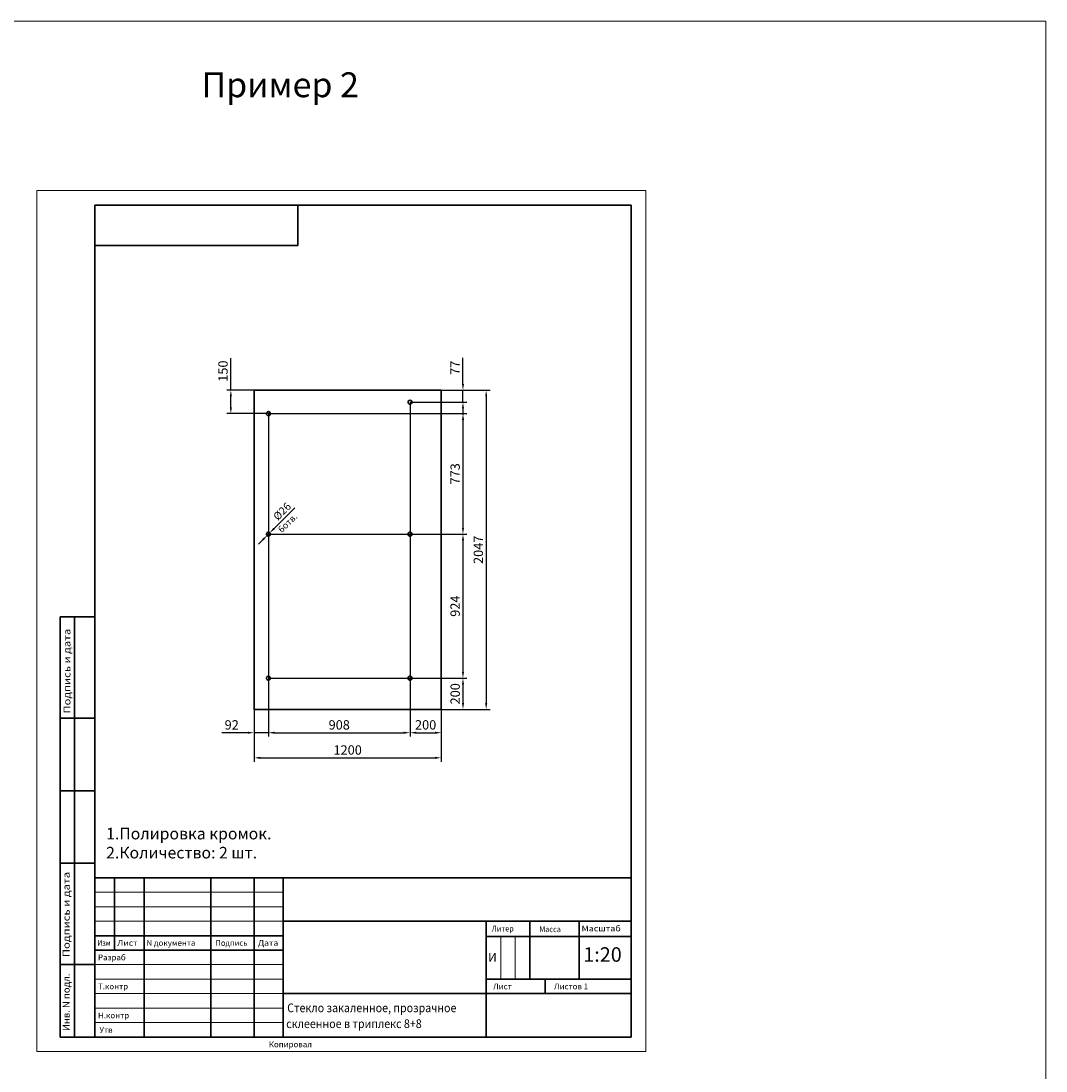
# Model space of a CAD drawing. Units: millimetres. Extents: x 124240 to 174430, y -95564 to -82782.
# Drawn here: x 167857 to 174430, y -89673 to -82939 of the extents above; entities that cross this region are included whole.
import ezdxf
from ezdxf.enums import TextEntityAlignment as Align

# ---------------------------------------------------------------- set-up
doc = ezdxf.new("R2010")
doc.units = ezdxf.units.MM
doc.layers.get('0').update_dxf_attribs({"lineweight": 30})
doc.layers.add('1', color=5, linetype='Continuous', lineweight=18)
doc.styles.add('GOST 2.304', font='CS_Gost2304.shx', dxfattribs={"oblique": 15})
doc.styles.add('R0', font='simplex', dxfattribs={"oblique": 15})
doc.dimstyles.new('ISO-25', dxfattribs={"dimscale": 20, "dimtxt": 3, "dimasz": 2, "dimexe": 1.25, "dimexo": 0, "dimtad": 1, "dimdec": 0, "dimtxsty": 'R0', "dimcen": 2.5, "dimadec": 0, "dimazin": 0, "dimtfac": 1, "dimtdec": 0, "dimtmove": 0, "dimatfit": 3, "dimfxl": 1, "dimarcsym": 0})
doc.dimstyles.get("Standard").update_dxf_attribs({"dimtxt": 4, "dimasz": 4, "dimexe": 1, "dimexo": 0, "dimgap": 0.1, "dimtad": 0, "dimdec": 0, "dimzin": 0, "dimdsep": 46, "dimtxsty": 'R0', "dimcen": -1, "dimdle": 1.25, "dimadec": 0, "dimazin": 0, "dimtfac": 0.75, "dimtdec": 0, "dimtofl": 0, "dimtmove": 0, "dimatfit": 3, "dimfxl": 1, "dimtvp": 1.5, "dimtolj": 1, "dimtzin": 0, "dimarcsym": 0})

# ---------------------------------------------------------------- blocks, each defined once
blk = doc.blocks.new('*D143')
at = {"layer": '1', "color": 0, "lineweight": -2, "ltscale": 150, "transparency": 16777216}
for p, q in [((169443.9, -85457.1), (169443.9, -87528.8)), ((169351.9, -87354.1), (169351.9, -87528.8)), ((169311.9, -87503.8), (169144.8, -87503.8)), ((169443.9, -87503.8), (169351.9, -87503.8)), ((169483.9, -87503.8), (169523.9, -87503.8))]:
    blk.add_line(p, q, dxfattribs=at)
at = {"layer": '1', "color": 0, "ltscale": 150, "transparency": 16777216}
for points in [[(169311.9, -87497.1), (169311.9, -87510.5), (169351.9, -87503.8)], [(169483.9, -87497.1), (169483.9, -87510.5), (169443.9, -87503.8)]]:
    blk.add_solid(points, dxfattribs=at)
at = {"layer": 'Defpoints', "color": 0, "ltscale": 150, "transparency": 16777216}
for p in [(169443.9, -85457.1), (169351.9, -87354.1), (169351.9, -87503.8)]:
    blk.add_point(p, dxfattribs=at)
at = {"layer": '1', "color": 0, "ltscale": 150, "transparency": 16777216, "insert": (169208.4, -87461.3), "char_height": 60, "attachment_point": 5, "style": 'R0'}
blk.add_mtext('92', dxfattribs=at)
blk = doc.blocks.new('*D144')
at = {"layer": '1', "color": 0, "lineweight": -2, "ltscale": 150, "transparency": 16777216}
for p, q in [((170351.9, -85384.1), (170351.9, -87528.8)), ((169443.9, -85457.1), (169443.9, -87528.8)), ((169483.9, -87503.8), (170311.9, -87503.8))]:
    blk.add_line(p, q, dxfattribs=at)
at = {"layer": '1', "color": 0, "ltscale": 150, "transparency": 16777216}
for points in [[(169483.9, -87497.1), (169483.9, -87510.5), (169443.9, -87503.8)], [(170311.9, -87497.1), (170311.9, -87510.5), (170351.9, -87503.8)]]:
    blk.add_solid(points, dxfattribs=at)
at = {"layer": 'Defpoints', "color": 0, "ltscale": 150, "transparency": 16777216}
for p in [(170351.9, -85384.1), (169443.9, -85457.1), (170351.9, -87503.8)]:
    blk.add_point(p, dxfattribs=at)
at = {"layer": '1', "color": 0, "ltscale": 150, "transparency": 16777216, "insert": (169897.9, -87461.3), "char_height": 60, "attachment_point": 5, "style": 'R0'}
blk.add_mtext('908', dxfattribs=at)
blk = doc.blocks.new('*D145')
at = {"layer": '1', "color": 0, "lineweight": -2, "ltscale": 150, "transparency": 16777216}
for p, q in [((170351.9, -85384.1), (170351.9, -87528.8)), ((170551.9, -87354.1), (170551.9, -87528.8)), ((170391.9, -87503.8), (170511.9, -87503.8))]:
    blk.add_line(p, q, dxfattribs=at)
at = {"layer": '1', "color": 0, "ltscale": 150, "transparency": 16777216}
for points in [[(170391.9, -87497.1), (170391.9, -87510.5), (170351.9, -87503.8)], [(170511.9, -87497.1), (170511.9, -87510.5), (170551.9, -87503.8)]]:
    blk.add_solid(points, dxfattribs=at)
at = {"layer": 'Defpoints', "color": 0, "ltscale": 150, "transparency": 16777216}
for p in [(170351.9, -85384.1), (170551.9, -87354.1), (170551.9, -87503.8)]:
    blk.add_point(p, dxfattribs=at)
at = {"layer": '1', "color": 0, "ltscale": 150, "transparency": 16777216, "insert": (170451.9, -87461.3), "char_height": 60, "attachment_point": 5, "style": 'R0'}
blk.add_mtext('200', dxfattribs=at)
blk = doc.blocks.new('*D135')
at = {"layer": '1', "color": 0, "lineweight": -2, "ltscale": 150, "transparency": 16777216}
for p, q in [((169351.9, -87354.1), (169351.9, -87689.8)), ((170551.9, -87354.1), (170551.9, -87689.8)), ((169391.9, -87664.8), (170511.9, -87664.8))]:
    blk.add_line(p, q, dxfattribs=at)
at = {"layer": '1', "color": 0, "ltscale": 150, "transparency": 16777216}
for points in [[(169391.9, -87658.1), (169391.9, -87671.5), (169351.9, -87664.8)], [(170511.9, -87658.1), (170511.9, -87671.5), (170551.9, -87664.8)]]:
    blk.add_solid(points, dxfattribs=at)
at = {"layer": 'Defpoints', "color": 0, "ltscale": 150, "transparency": 16777216}
for p in [(169351.9, -87354.1), (170551.9, -87354.1), (170551.9, -87664.8)]:
    blk.add_point(p, dxfattribs=at)
at = {"layer": '1', "color": 0, "ltscale": 150, "transparency": 16777216, "insert": (169951.9, -87622.3), "char_height": 60, "attachment_point": 5, "style": 'R0'}
blk.add_mtext('1200', dxfattribs=at)
blk = doc.blocks.new('*D146')
at = {"layer": '1', "color": 0, "lineweight": -2, "ltscale": 150, "transparency": 16777216}
for p, q in [((169443.9, -87154.1), (170716.5, -87154.1)), ((170691.5, -87194.1), (170691.5, -87314.1)), ((170551.9, -87354.1), (170716.5, -87354.1))]:
    blk.add_line(p, q, dxfattribs=at)
at = {"layer": '1', "color": 0, "ltscale": 150, "transparency": 16777216}
for points in [[(170684.8, -87194.1), (170698.1, -87194.1), (170691.5, -87154.1)], [(170684.8, -87314.1), (170698.1, -87314.1), (170691.5, -87354.1)]]:
    blk.add_solid(points, dxfattribs=at)
at = {"layer": 'Defpoints', "color": 0, "ltscale": 150, "transparency": 16777216}
for p in [(169443.9, -87154.1), (170551.9, -87354.1), (170691.5, -87354.1)]:
    blk.add_point(p, dxfattribs=at)
at = {"layer": '1', "color": 0, "ltscale": 150, "transparency": 16777216, "insert": (170649, -87254.1), "char_height": 60, "attachment_point": 5, "rotation": 90, "style": 'R0'}
blk.add_mtext('200', dxfattribs=at)
blk = doc.blocks.new('*D147')
at = {"layer": '1', "color": 0, "lineweight": -2, "ltscale": 150, "transparency": 16777216}
for p, q in [((169443.9, -86230.1), (170716.5, -86230.1)), ((170691.5, -86270.1), (170691.5, -87114.1)), ((169451.9, -87154.1), (170716.5, -87154.1))]:
    blk.add_line(p, q, dxfattribs=at)
at = {"layer": '1', "color": 0, "ltscale": 150, "transparency": 16777216}
for points in [[(170684.8, -86270.1), (170698.1, -86270.1), (170691.5, -86230.1)], [(170684.8, -87114.1), (170698.1, -87114.1), (170691.5, -87154.1)]]:
    blk.add_solid(points, dxfattribs=at)
at = {"layer": 'Defpoints', "color": 0, "ltscale": 150, "transparency": 16777216}
for p in [(169443.9, -86230.1), (169451.9, -87154.1), (170691.5, -87154.1)]:
    blk.add_point(p, dxfattribs=at)
at = {"layer": '1', "color": 0, "ltscale": 150, "transparency": 16777216, "insert": (170649, -86692.1), "char_height": 60, "attachment_point": 5, "rotation": 90, "style": 'R0'}
blk.add_mtext('924', dxfattribs=at)
blk = doc.blocks.new('*D136')
at = {"layer": '1', "color": 0, "lineweight": -2, "ltscale": 150, "transparency": 16777216}
for p, q in [((169451.9, -85457.1), (170716.5, -85457.1)), ((170691.5, -85497.1), (170691.5, -86190.1)), ((169451.9, -86230.1), (170716.5, -86230.1))]:
    blk.add_line(p, q, dxfattribs=at)
at = {"layer": '1', "color": 0, "ltscale": 150, "transparency": 16777216}
for points in [[(170684.8, -85497.1), (170698.1, -85497.1), (170691.5, -85457.1)], [(170684.8, -86190.1), (170698.1, -86190.1), (170691.5, -86230.1)]]:
    blk.add_solid(points, dxfattribs=at)
at = {"layer": 'Defpoints', "color": 0, "ltscale": 150, "transparency": 16777216}
for p in [(169451.9, -85457.1), (169451.9, -86230.1), (170691.5, -86230.1)]:
    blk.add_point(p, dxfattribs=at)
at = {"layer": '1', "color": 0, "ltscale": 150, "transparency": 16777216, "insert": (170649, -85843.6), "char_height": 60, "attachment_point": 5, "rotation": 90, "style": 'R0'}
blk.add_mtext('773', dxfattribs=at)
blk = doc.blocks.new('*D148')
at = {"layer": '1', "color": 0, "lineweight": -2, "ltscale": 150, "transparency": 16777216}
for p, q in [((170691.5, -85267.1), (170691.5, -85100.4)), ((170551.9, -85307.1), (170716.5, -85307.1)), ((170691.5, -85384.1), (170691.5, -85307.1)), ((170351.9, -85384.1), (170716.5, -85384.1)), ((170691.5, -85424.1), (170691.5, -85464.1))]:
    blk.add_line(p, q, dxfattribs=at)
at = {"layer": '1', "color": 0, "ltscale": 150, "transparency": 16777216}
for points in [[(170684.8, -85267.1), (170698.1, -85267.1), (170691.5, -85307.1)], [(170684.8, -85424.1), (170698.1, -85424.1), (170691.5, -85384.1)]]:
    blk.add_solid(points, dxfattribs=at)
at = {"layer": 'Defpoints', "color": 0, "ltscale": 150, "transparency": 16777216}
for p in [(170551.9, -85307.1), (170691.5, -85307.1), (170351.9, -85384.1)]:
    blk.add_point(p, dxfattribs=at)
at = {"layer": '1', "color": 0, "ltscale": 150, "transparency": 16777216, "insert": (170649, -85163.7), "char_height": 60, "attachment_point": 5, "rotation": 90, "style": 'R0'}
blk.add_mtext('77', dxfattribs=at)
blk = doc.blocks.new('*D137')
at = {"layer": '1', "color": 0, "lineweight": -2, "ltscale": 150, "transparency": 16777216}
for p, q in [((170551.9, -85307.1), (170865.1, -85307.1)), ((170840.1, -85347.1), (170840.1, -87314.1)), ((170551.9, -87354.1), (170865.1, -87354.1))]:
    blk.add_line(p, q, dxfattribs=at)
at = {"layer": '1', "color": 0, "ltscale": 150, "transparency": 16777216}
for points in [[(170833.4, -85347.1), (170846.8, -85347.1), (170840.1, -85307.1)], [(170833.4, -87314.1), (170846.8, -87314.1), (170840.1, -87354.1)]]:
    blk.add_solid(points, dxfattribs=at)
at = {"layer": 'Defpoints', "color": 0, "ltscale": 150, "transparency": 16777216}
for p in [(170551.9, -85307.1), (170551.9, -87354.1), (170840.1, -87354.1)]:
    blk.add_point(p, dxfattribs=at)
at = {"layer": '1', "color": 0, "ltscale": 150, "transparency": 16777216, "insert": (170797.6, -86330.6), "char_height": 60, "attachment_point": 5, "rotation": 90, "style": 'R0'}
blk.add_mtext('2047', dxfattribs=at)
blk = doc.blocks.new('*D138')
at = {"layer": '1', "color": 0, "lineweight": -2, "transparency": 16777216}
for p, q in [((169613.1, -86061.1), (169480, -86194.1)), ((169407.8, -86266.2), (169379.5, -86294.5)), ((169436.2, -86237.9), (169451.7, -86222.4))]:
    blk.add_line(p, q, dxfattribs=at)
at = {"layer": '1', "color": 0, "transparency": 16777216}
for points in [[(169475.3, -86189.4), (169484.7, -86198.8), (169451.7, -86222.4)], [(169403.1, -86261.5), (169412.6, -86270.9), (169436.2, -86237.9)]]:
    blk.add_solid(points, dxfattribs=at)
at = {"layer": 'Defpoints', "color": 0, "transparency": 16777216}
for p in [(169436.2, -86237.9), (169451.7, -86222.4)]:
    blk.add_point(p, dxfattribs=at)
at = {"layer": '1', "color": 0, "transparency": 16777216, "insert": (169536, -86088.7), "char_height": 50, "attachment_point": 5, "rotation": 44.96648, "style": 'R0'}
blk.add_mtext('%%C26', dxfattribs=at)
blk = doc.blocks.new('*D149')
at = {"layer": '1', "color": 0, "lineweight": -2, "ltscale": 150, "transparency": 16777216}
for p, q in [((169202.8, -85307.1), (169202.8, -85102.1)), ((169451.9, -85307.1), (169177.8, -85307.1)), ((169202.8, -85417.1), (169202.8, -85347.1)), ((169451.9, -85457.1), (169177.8, -85457.1))]:
    blk.add_line(p, q, dxfattribs=at)
at = {"layer": '1', "color": 0, "ltscale": 150, "transparency": 16777216}
for points in [[(169196.1, -85347.1), (169209.5, -85347.1), (169202.8, -85307.1)], [(169196.1, -85417.1), (169209.5, -85417.1), (169202.8, -85457.1)]]:
    blk.add_solid(points, dxfattribs=at)
at = {"layer": 'Defpoints', "color": 0, "ltscale": 150, "transparency": 16777216}
for p in [(169202.8, -85307.1), (169451.9, -85307.1), (169451.9, -85457.1)]:
    blk.add_point(p, dxfattribs=at)
at = {"layer": '1', "color": 0, "ltscale": 150, "transparency": 16777216, "insert": (169160.3, -85184.6), "char_height": 60, "attachment_point": 5, "rotation": 90, "style": 'R0'}
blk.add_mtext('150', dxfattribs=at)

msp = doc.modelspace()

# ---------------------------------------------------------------- linework, layer by layer
for p, q in [((171770.609, -84119.434), (168330.442, -84119.434)), ((168330.442, -84119.434), (168330.442, -89456.342)), ((169632.127, -84379.771), (169632.127, -84119.434)), ((171770.609, -89456.342), (171770.609, -84119.434)), ((168330.442, -84379.771), (169632.127, -84379.771)), ((168107.296, -86759.995), (168330.442, -86759.995)), ((168330.442, -89456.342), (168330.442, -88433.59)), ((168330.442, -88433.59), (171770.609, -88433.59)), ((168330.442, -89456.342), (168330.442, -88433.59)), ((168455.961, -88433.59), (168455.961, -88893.828)), ((168646.565, -88433.59), (168646.565, -89456.342)), ((169074.262, -88433.59), (169074.262, -89456.342)), ((169353.194, -88433.59), (169353.194, -89456.342)), ((169539.149, -88433.59), (169539.149, -89456.342)), ((169538.561, -88712.522), (171770.609, -88712.522)), ((170840.834, -88712.522), (170840.834, -89456.342)), ((171119.767, -88712.522), (171119.767, -89084.432)), ((171435.89, -88712.522), (171435.89, -89084.432)), ((168330.442, -88805.5), (169539.149, -88805.5)), ((170845.483, -88810.149), (171770.609, -88810.149)), ((168330.442, -88898.477), (169539.149, -88898.477)), ((170840.834, -89084.432), (171770.609, -89084.432)), ((171217.393, -89084.432), (171217.393, -89177.41)), ((169539.149, -89177.41), (171770.609, -89177.41)), ((168330.442, -89456.342), (168107.296, -89456.342)), ((168330.442, -89456.342), (171770.609, -89456.342))]:
    msp.add_line(p, q)
at = {"color": 7}
for p, q in [((168107.296, -86759.995), (168107.296, -89456.342)), ((168200.273, -86759.995), (168200.273, -89452.623)), ((168330.442, -87410.837), (168107.296, -87410.837)), ((168330.442, -87875.725), (168107.119, -87875.725)), ((168330.442, -88340.612), (168107.296, -88340.612)), ((168330.442, -88991.455), (168107.142, -88991.455))]:
    msp.add_line(p, q, dxfattribs=at)
at = {"ltscale": 150}
for centre in [(170351.933, -85384.145), (169443.933, -85457.145), (169443.933, -86230.145), (170351.933, -86230.145), (169443.933, -87154.145), (170351.933, -87154.145)]:
    msp.add_circle(centre, 13, dxfattribs=at)
at = {"layer": '1', "color": 18, "lineweight": 30, "true_color": 0x000000}
for p, q in [((169351.933, -87354.145), (169351.933, -85307.145)), ((170551.933, -85307.145), (169351.933, -85307.145)), ((170551.933, -87354.145), (170551.933, -85307.145)), ((170551.933, -87354.145), (169351.933, -87354.145))]:
    msp.add_line(p, q, dxfattribs=at)
at = {"layer": '1'}
for p, q in [((168330.442, -88526.567), (169538.219, -88526.567)), ((168330.442, -88619.545), (169538.219, -88619.545)), ((168331.371, -88712.522), (169539.149, -88712.522)), ((170933.812, -88810.149), (170933.812, -89084.432)), ((171026.789, -89084.432), (171026.789, -88810.149)), ((168330.442, -88991.455), (169538.219, -88991.455)), ((168330.442, -89084.432), (169538.219, -89084.432)), ((168330.442, -89177.41), (169539.149, -89177.41)), ((168330.442, -89270.387), (169538.219, -89270.387)), ((168330.442, -89363.365), (169539.149, -89363.365))]:
    msp.add_line(p, q, dxfattribs=at)
at = {"layer": '1', "ltscale": 150}
msp.add_lwpolyline([(158716.717, -82939.046), (174430.174, -82939.046), (174430.174, -95352.434), (158716.717, -95352.434)], close=True, dxfattribs=at)
at = {"layer": '1'}
msp.add_lwpolyline([(167958.532, -89549.32), (171863.587, -89549.32), (171863.587, -84026.456), (167958.532, -84026.456)], close=True, dxfattribs=at)

# ---------------------------------------------------------------- texts
at = {"layer": '1', "style": 'R0', "oblique": 15}
msp.add_text('6отв.', height=42, rotation=43.9913003, dxfattribs=at).set_placement((169529.173, -86223.562))
for s, width, p, p2 in [('Подпись и дата', 0.93043, (168174.293, -87380.954), (168174.293, -86837.182)), ('Подпись и дата', 0.935692, (168169.451, -88943.244), (168169.451, -88396.397)), ('Инв. N подл.', 0.839689, (168169.451, -89417.66), (168169.451, -89048.267))]:
    msp.add_text(s, height=44.6292, rotation=90, dxfattribs=dict(at, width=width)).set_placement(p, p2, align=Align.FIT)
for s, height, p in [('1.Полировка кромок.', 74.382, (168402.872, -88187.995)), ('2.Количество: 2 шт.', 74.382, (168402.872, -88310.281)), ('N документа', 37.191, (168661.245, -88870.584)), ('Разраб', 37.191, (168351.097, -88963.562)), ('И', 55.786, (170852.241, -88972.859)), ('Т.контр', 37.191, (168351.097, -89149.517)), ('Лист', 37.191, (170884.663, -89149.517)), ('Листов 1', 37.191, (171275.168, -89149.517)), ('Н.контр', 37.191, (168351.097, -89335.472)), ('Утв', 37.191, (168360.394, -89428.449)), ('Копировал', 37.191, (169446.172, -89521.427))]:
    msp.add_text(s, height=height, dxfattribs=at).set_placement(p)
at = {"layer": '1', "style": 'R0', "oblique": 15, "width": 0.920455}
for s, p in [('Литер', (170875.503, -88778.777)), ('Масса', (171181.176, -88782.794))]:
    msp.add_text(s, height=37.191, dxfattribs=at).set_placement(p)
at = {"layer": '1', "style": 'R0', "oblique": 15}
for s, width, p, p2 in [('Масштаб', 0.920455, (171451.969, -88777.607), (171703.008, -88777.607)), ('Изм', 0.814655, (168347.072, -88870.584), (168430.751, -88870.584)), ('Лист', 0.875, (168474.345, -88870.584), (168604.513, -88870.584)), ('Подпись', 0.868421, (169104.002, -88870.584), (169308.553, -88870.584)), ('Дата', 0.816667, (169376.782, -88870.584), (169506.951, -88870.584))]:
    msp.add_text(s, height=37.191, dxfattribs=dict(at, width=width)).set_placement(p, p2, align=Align.FIT)
msp.add_text('1:20', height=92.9775, dxfattribs=at).set_placement((171586.286, -88972.859), align=Align.CENTER)
at = {"layer": '1', "color": 1, "style": 'GOST 2.304', "oblique": 15, "width": 0.9}
for s, p in [('Стекло закаленное, прозрачное', (169564.204, -89296.285)), ('склеенное в триплекс 8+8', (169557.848, -89397.976))]:
    msp.add_text(s, height=55.7865, dxfattribs=at).set_placement(p)
at = {"layer": '1', "insert": (169519.658, -83368.675), "char_height": 159.6225, "attachment_point": 5, "style": 'R0'}
msp.add_mtext('Пример 2', dxfattribs=at)

# ---------------------------------------------------------------- dimensions: what is measured, and where the dimension line sits
at = {"layer": '1', "ltscale": 150}
for base, p1, p2, picture, middle in [((169202.788, -85307.145), (169451.933, -85457.145), (169451.933, -85307.145), '*D149', (169160.288, -85184.645)), ((170691.471, -85307.145), (170351.933, -85384.145), (170551.933, -85307.145), '*D148', (170648.971, -85163.75)), ((170840.108, -87354.145), (170551.933, -85307.145), (170551.933, -87354.145), '*D137', (170797.608, -86330.645)), ((170691.471, -86230.145), (169451.933, -85457.145), (169451.933, -86230.145), '*D136', (170648.971, -85843.645)), ((170691.471, -87154.145), (169443.933, -86230.145), (169451.933, -87154.145), '*D147', (170648.971, -86692.145)), ((170691.471, -87354.145), (169443.933, -87154.145), (170551.933, -87354.145), '*D146', (170648.971, -87254.145))]:
    dim = msp.add_linear_dim(base=base, p1=p1, p2=p2, angle=90, dimstyle='ISO-25', dxfattribs=at)
    dim.commit()
    dim.dimension.update_dxf_attribs({"geometry": picture, "text_midpoint": middle})
for base, p1, p2, picture, middle in [((170351.933, -87503.789), (169443.933, -85457.145), (170351.933, -85384.145), '*D144', (169897.933, -87461.289)), ((170551.933, -87503.789), (170351.933, -85384.145), (170551.933, -87354.145), '*D145', (170451.933, -87461.289)), ((169351.933, -87503.789), (169443.933, -85457.145), (169351.933, -87354.145), '*D143', (169208.36, -87461.289)), ((170551.933, -87664.815), (169351.933, -87354.145), (170551.933, -87354.145), '*D135', (169951.933, -87622.315))]:
    dim = msp.add_linear_dim(base=base, p1=p1, p2=p2, dimstyle='ISO-25', dxfattribs=at)
    dim.commit()
    dim.dimension.update_dxf_attribs({"geometry": picture, "text_midpoint": middle})
at = {"layer": '1'}
dim = msp.add_diameter_dim_2p(p1=(169436.15, -86237.919), p2=(169451.716, -86222.372), text='%%C26', dimstyle='Standard', override={"dimtxt": 50, "dimasz": 40, "dimexe": 10, "dimexo": 0, "dimgap": 10, "dimtad": 1, "dimtih": 0, "dimtoh": 0, "dimdec": 2, "dimzin": 8, "dimdsep": 44, "dimcen": 40, "dimdle": 0, "dimtfac": 1, "dimtdec": 2, "dimtofl": 1, "dimtvp": 0, "dimtolj": 0, "dimtzin": 8}, dxfattribs=at)
dim.commit()
dim.dimension.update_dxf_attribs({"geometry": '*D138', "text_midpoint": (169535.993, -86088.725)})

doc.saveas('drawing.dxf')
